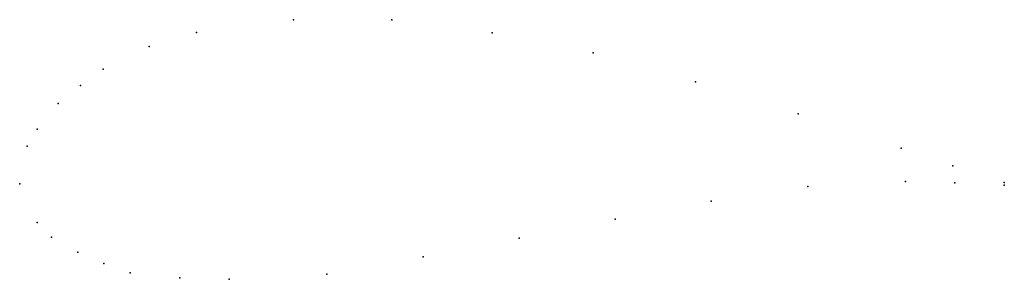
# Model space of a CAD drawing. Units: metres. Extents: x 0 to 1, y -0.097 to 0.167.
import ezdxf

# ---------------------------------------------------------------- set-up
doc = ezdxf.new("R2010")
doc.units = ezdxf.units.M

msp = doc.modelspace()

# ---------------------------------------------------------------- linework, layer by layer
for p in [(0.27801, 0.16689), (0.37802, 0.16676), (0.17972, 0.15395), (0.47975, 0.15355), (0.13161, 0.13962), (0.58244, 0.13307), (0.08467, 0.11644), (0.06182, 0.10013), (0.68631, 0.10365), (0.03924, 0.08176), (0.79059, 0.07108), (0.01769, 0.05552), (0.00748, 0.03818), (0.89514, 0.03645), (0.94752, 0.01835), (0, 0), (0, 0), (0.89962, 0.00244), (0.9498, 0.00105), (0.99993, 0.00135), (0.80029, -0.00263), (0.99993, -0.00135), (0.70227, -0.01764), (0.01766, -0.03917), (0.60467, -0.03579), (0.03215, -0.05426), (0.50721, -0.05502), (0.05913, -0.06931), (0.40975, -0.07425), (0.08556, -0.08093), (0.11216, -0.09043), (0.16258, -0.09559), (0.21276, -0.09698), (0.31208, -0.09191)]:
    msp.add_point(p)

doc.saveas('drawing.dxf')
